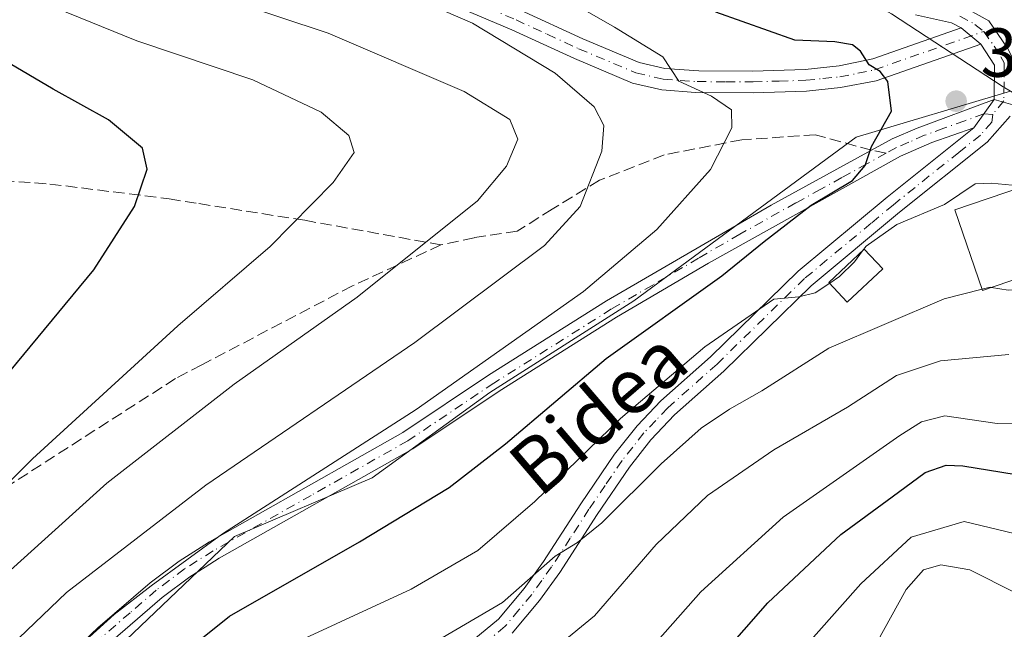
# Model space of a CAD drawing. Units: metres. Extents: x 589693 to 593120, y 4782232 to 4784592.
# Drawn here: x 590569 to 590712, y 4782928 to 4783016 of the extents above; entities that cross this region are included whole.
import ezdxf
from ezdxf.enums import TextEntityAlignment as Align

# ---------------------------------------------------------------- set-up
doc = ezdxf.new("R2010")
doc.units = ezdxf.units.M
doc.header["$MEASUREMENT"] = 0
doc.linetypes.add('DGN Style 3', pattern=[2.307223458686699, 1.648016756204785, -0.6592067024819142])
doc.linetypes.add('DGN Style 4', pattern=[2.6384748266838614, 1.318413404963828, -0.6592067024819142, 0.001648016756204785, -0.6592067024819142])
for name, color, linetype, lineweight in [('Arbolado forestal CxS', 92, 'Continuous', 0), ('Camino Cxs', 7, 'Continuous', 0), ('Camino eje', 30, 'DGN Style 4', 13), ('Curva de nivel maestra', 30, 'Continuous', 30), ('Curva de nivel normal', 30, 'Continuous', 0), ('Edificación Cxs', 1, 'Continuous', 13), ('Pastizal CxS', 92, 'Continuous', 0), ('Pista no pavimentada Cxs', 111, 'Continuous', 0), ('Pista no pavimentada eje', 91, 'DGN Style 4', 0), ('Punto de cota en terreno', 7, 'Continuous', 0), ('Rótulo de punto de cota en terreno', 7, 'Continuous', 0), ('Senda', 7, 'DGN Style 3', 0), ('Senda no paivmentada conexión', 7, 'DGN Style 3', 0), ('Suelo desnudo CxS', 253, 'Continuous', 0), ('Texto cartográfico', 7, 'Continuous', 0)]:
    doc.layers.add(name, color=color, linetype=linetype, lineweight=lineweight)
doc.styles.add('Style-Arial', font='txt')

# ---------------------------------------------------------------- blocks, each defined once
blk = doc.blocks.new('5PATER')
at = {"layer": 'Suelo desnudo CxS', "linetype": 'Continuous', "lineweight": 0}
h = blk.add_hatch(color=51, dxfattribs=at)
edge = h.paths.add_edge_path()
edge.add_ellipse((0, 0), major_axis=(-0.1095731443231308, -0.1110710700762829), ratio=0.9994222409660322, start_angle=0, end_angle=360)

msp = doc.modelspace()

# ---------------------------------------------------------------- linework, layer by layer
at = {"layer": 'Arbolado forestal CxS', "color": 92, "linetype": 'Continuous', "lineweight": 0}
for points in [[(590712.4250999996, 4783005.837900001, 348.074099999998), (590711.3693000004, 4783006.453700001, 348.0978999999934), (590695.2555, 4783017.002499999, 347.2443999999959), (590682.0120999999, 4783024.524499999, 343.5200999999943), (590673.8821, 4783029.1415, 342.2630999999965), (590634.0236999998, 4783048.794299999, 340.3494999999967), (590603.9857000001, 4783060.933300001, 337.5322000000015), (590579.7236000003, 4783067.8693, 337.3932000000059), (590569.3258999996, 4783068.447899999, 340.8941999999952), (590569.3109999998, 4783068.4867, 340.8773999999976), (590569.2160999998, 4783068.441500001, 340.9358000000066), (590557.3147999998, 4783059.508300001, 350.1695000000037), (590549.9822000006, 4783051.313200001, 356.8362999999954), (590524.7055000003, 4783030.093800001, 377.6897000000026)], [(590754.4852999998, 4783032.810500001, 343.8010000000068), (590767.3236999996, 4783016.0211, 330.170499999993), (590764.3608999997, 4782994.293500001, 324.5574000000051), (590754.4848999997, 4782974.541300001, 326.6080999999977), (590743.6215000004, 4782964.664899999, 327.1603000000032), (590738.6838999996, 4782959.7269, 327.0412000000069), (590726.5314999997, 4782957.124700001, 329.7624000000069), (590726.4877000004, 4782957.115300001, 329.7670000000071), (590725.6930999998, 4782969.8475, 335.8594000000012), (590721.7128999997, 4782978.601500001, 340.9489999999932), (590724.8979000002, 4782990.538699999, 345.929999999993), (590720.9187000003, 4783000.883500001, 348.1689000000042), (590712.4250999996, 4783005.837900001, 348.074099999998), (590711.3693000004, 4783006.453700001, 348.0978999999934), (590695.2555, 4783017.002499999, 347.2443999999959)], [(590712.4250999996, 4783005.837900001, 348.074099999998), (590690.1503, 4782999.1555, 351.4630000000034), (590657.9713000003, 4782975.4935, 353.0426000000007), (590637.1492999997, 4782962.242900001, 354.5518000000012), (590620.1135, 4782949.9387, 355.0727999999945), (590600.2380999997, 4782941.420499999, 356.5320999999968), (590580.3627000004, 4782922.4911, 355.0880999999936), (590559.5409000004, 4782902.615300001, 355.4712), (590544.3976999996, 4782884.632300001, 357.0337), (590525.4688999997, 4782866.649499999, 360.8448999999964), (590514.1113, 4782852.452500001, 359.7241999999969), (590493.2896999996, 4782845.827099999, 362.8125), (590478.1463000001, 4782833.5231, 365.5244999999995), (590466.7890999997, 4782825.0045, 367.2256999999955), (590445.9675000003, 4782822.165300001, 377.6836999999941), (590428.9313000003, 4782813.647100001, 380.1661000000022), (590418.5203, 4782806.075300001, 383.225099999996), (590411.8951000003, 4782790.931500001, 394.3129000000045), (590424.1989000002, 4782778.627499999, 396.5056000000041), (590442.1813000003, 4782772.948899999, 391.2464999999939), (590467.7351000002, 4782762.537699999, 386.7645000000048), (590490.4495000001, 4782753.073100001, 383.5883999999933), (590498.9676999999, 4782756.858899999, 378.8573000000033), (590507.2424999997, 4782760.996300001, 373.7929000000004)], [(590559.5409000004, 4782902.615300001, 355.4712), (590580.3627000004, 4782922.4911, 355.0880999999936), (590600.2380999997, 4782941.420499999, 356.5320999999968), (590620.1135, 4782949.9387, 355.0727999999945), (590637.1492999997, 4782962.242900001, 354.5518000000012), (590657.9713000003, 4782975.4935, 353.0426000000007), (590690.1503, 4782999.1555, 351.4630000000034), (590712.4250999996, 4783005.837900001, 348.074099999998)]]:
    msp.add_polyline3d(points, dxfattribs=at)
at = {"layer": 'Camino Cxs', "color": 7, "linetype": 'Continuous', "lineweight": 0, "extrusion": (-0.5593839083421815, 0.4569615024666293, 0.6915748899080032), "elevation": 1855470.748518295, "flags": 128}
msp.add_lwpolyline([(-4077878.662245963, -1776034.601628747), (-4077878.662245963, -1776029.299019388)], dxfattribs=at)
at = {"layer": 'Camino Cxs', "color": 7, "linetype": 'Continuous', "lineweight": 0, "extrusion": (-0.2949085157481393, -0.4094844595185294, 0.8633373875560166), "elevation": -2132465.302694897, "flags": 128}
msp.add_lwpolyline([(-2315892.44344935, 3649014.340257823), (-2315892.44344935, 3649008.473550035)], dxfattribs=at)
msp.add_lwpolyline([(-2315892.44344935, 3649014.340257823), (-2315892.44344935, 3649008.473550035)], dxfattribs=at)
at = {"layer": 'Camino Cxs', "color": 7, "linetype": 'Continuous', "lineweight": 0, "extrusion": (0.5941513082453124, -0.1667593709145271, 0.7868770775175592), "elevation": -446360.5914946482, "flags": 128}
msp.add_lwpolyline([(4764687.015624764, 569725.820094602), (4764687.015624765, 569729.4074628749)], dxfattribs=at)
at = {"layer": 'Camino Cxs', "color": 7, "linetype": 'Continuous', "lineweight": 0}
for points in [[(590567.8901000004, 4783034.210100001, 361.8295000000071), (590572.6300999997, 4783032.590100001, 361.5409999999974), (590576.4901000002, 4783031.800100001, 361.4553000000014), (590586.4101, 4783030.530099999, 360.703800000003), (590605.8201000001, 4783028.440099999, 359.8472000000039), (590618.0800999999, 4783026.1601, 359.4612999999954), (590622.9101, 4783024.9001, 359.0445000000037), (590629.9101, 4783022.530099999, 358.693299999999), (590641.5701000001, 4783017.5601, 358.1024000000034), (590650.6201, 4783013.390100001, 357.4035000000004), (590658.7500999998, 4783009.9801, 356.5176999999967), (590662.4700999996, 4783009.110099999, 355.6560000000027), (590667.3701, 4783008.770099999, 354.6540999999997), (590675.1901000004, 4783008.7301, 353.0654000000068), (590682.7500999998, 4783008.960100001, 351.7780000000057), (590687.6801000005, 4783009.470100001, 352.087400000004), (590692.5301000001, 4783010.4801, 353.3701000000001), (590705.3000999996, 4783014.960100001, 358.7253999999957)], [(590708.1401000004, 4783012.640100001, 362.5555000000023), (590693.0100999996, 4783007.340100001, 353.9860999999946), (590687.8800999997, 4783006.340100001, 351.8000000000029), (590682.9600999998, 4783005.840100001, 352.3573000000033), (590675.2301000003, 4783005.600099999, 353.7400999999954), (590666.9101, 4783005.6501, 355.4951000000001), (590662.0000999998, 4783006.0101, 356.5216999999975), (590657.7801000001, 4783007.0001, 357.4422999999952), (590649.3701, 4783010.530099999, 358.7483000000066), (590640.3101000004, 4783014.700099999, 359.502999999997), (590628.7901, 4783019.610099999, 360.0426000000007), (590622.0100999996, 4783021.9101, 360.225099999996), (590617.4001000002, 4783023.110099999, 360.6034000000073), (590605.3701, 4783025.350099999, 361.4621000000043), (590594.4401000004, 4783026.5601, 361.6919999999955), (590580.9401000004, 4783028.050100001, 362.4621999999945), (590571.3501000004, 4783029.6801, 363.540399999998), (590566.6401000004, 4783031.340100001, 363.5681000000041)], [(590641.5701000001, 4783017.5601, 358.1024000000034), (590650.6201, 4783013.390100001, 357.4035000000004), (590658.7500999998, 4783009.9801, 356.5176999999967), (590662.4700999996, 4783009.110099999, 355.6560000000027), (590667.3701, 4783008.770099999, 354.6540999999997), (590675.1901000004, 4783008.7301, 353.0654000000068), (590682.7500999998, 4783008.960100001, 351.7780000000057), (590687.6801000005, 4783009.470100001, 352.087400000004), (590692.5301000001, 4783010.4801, 353.3701000000001), (590705.3000999996, 4783014.960100001, 358.7253999999957), (590708.1402000003, 4783012.640100001, 362.5555000000023), (590693.0100999996, 4783007.340100001, 353.9860999999946), (590687.8800999997, 4783006.340100001, 351.8000000000029), (590682.9600999998, 4783005.840100001, 352.3573000000033), (590675.2301000003, 4783005.600099999, 353.7400999999954), (590666.9101, 4783005.6501, 355.4951000000001), (590662.0000999998, 4783006.0101, 356.5216999999975), (590657.7801000001, 4783007.0001, 357.4422999999952), (590649.3701, 4783010.530099999, 358.7483000000066), (590640.3101000004, 4783014.700099999, 359.502999999997), (590628.7901, 4783019.610099999, 360.0426000000007)], [(590558.7500999998, 4782905.8201, 356.1405999999988), (590572.4901000002, 4782920.6601, 356.5041000000056), (590580.4700999996, 4782928.2401, 356.7081000000035), (590588.0500999996, 4782934.7601, 356.9520000000048), (590592.2100999998, 4782937.890100001, 356.9394000000029), (590595.9200999998, 4782940.2401, 356.8359999999957), (590596.5900999998, 4782940.6601, 356.7397000000055), (590624.5800999999, 4782956.460100001, 355.7116999999998), (590636.9801000003, 4782964.780099999, 355.5635000000038), (590654.0401, 4782975.520099999, 354.732600000003), (590677.8201000001, 4782989.3301, 360.0687999999937), (590695.3300999999, 4782998.9101, 352.3074999999953), (590698.9700999996, 4783000.4901, 354.772100000002), (590710.0900999998, 4783004.620100001, 354.664300000004)], [(590572.4901000002, 4782920.6601, 356.5041000000056), (590580.4700999996, 4782928.2401, 356.7081000000035), (590588.0500999996, 4782934.7601, 356.9520000000048), (590592.2100999998, 4782937.890100001, 356.9394000000029), (590595.9200999998, 4782940.2401, 356.8359999999957), (590596.5900999998, 4782940.6601, 356.7397000000055), (590624.5800999999, 4782956.460100001, 355.7116999999998), (590636.9801000003, 4782964.780099999, 355.5635000000038), (590654.0401, 4782975.520099999, 354.732600000003), (590677.8201000001, 4782989.3301, 360.0687999999937), (590695.3300999999, 4782998.9101, 352.3074999999953), (590698.9700999996, 4783000.4901, 354.772100000002), (590710.0900999998, 4783004.620100001, 354.664300000004), (590707.1300999997, 4783000.5101, 351.703800000003), (590701.0800999999, 4782998.390100001, 350.8065999999963), (590696.5500999996, 4782996.4301, 350.5353999999934), (590668.7701000003, 4782980.960100001, 352.2446000000054), (590655.4801000003, 4782973.1601, 354.6450999999943), (590638.4801000003, 4782962.460100001, 354.646900000007), (590626.0301000001, 4782954.110099999, 354.9002999999939), (590598.0000999998, 4782938.290100001, 355.738400000002), (590595.9801000003, 4782937.0101, 355.8087999999989), (590593.7801000001, 4782935.620100001, 355.8273999999947), (590589.7801000001, 4782932.610099999, 355.6460999999982), (590581.5900999998, 4782925.520099999, 355.5350999999937)], [(590634.8202000001, 4782926.530099999, 339.9774999999936), (590638.3800999997, 4782929.470100001, 340.4712), (590642.1001000004, 4782933.940099999, 341.1717000000062), (590644.9200999998, 4782937.8301, 341.7305999999954), (590650.3101000004, 4782946.170100001, 342.7611999999936), (590655.2001, 4782953.3301, 343.6193000000058), (590658.4600999998, 4782957.440099999, 344.3668999999936), (590661.8901000004, 4782961.040100001, 344.5947000000015), (590669.0500999996, 4782967.4001, 345.6827999999951), (590681.7301000003, 4782979.800100001, 355.755799999999), (590694.6201, 4782990.4901, 355.4756999999955), (590707.1300999997, 4783000.5101, 351.703800000003), (590710.0900999998, 4783004.620100001, 354.664300000004), (590712.8079000004, 4783003.8573, 352.4505000000063)], [(590712.4001000002, 4783002.210100001, 350.162599999996), (590709.0900999998, 4782998.460100001, 349.9293000000035), (590696.4001000002, 4782988.3101, 357.6735999999946), (590683.6201, 4782977.700099999, 350.9731000000029), (590670.9801000003, 4782965.340100001, 345.3536000000022), (590663.8501000004, 4782959.0101, 342.9695000000065), (590660.4201999997, 4782955.390100001, 342.6551999999938), (590657.3501000004, 4782951.4801, 341.8886999999959), (590652.6601, 4782944.600099999, 341.2629000000015), (590647.2500999998, 4782936.2401, 340.273199999996), (590644.3400999998, 4782932.200099999, 339.8990999999951), (590640.3800999997, 4782927.460100001, 339.1600000000035)], [(590712.4001000002, 4783002.210100001, 350.162599999996), (590709.0900999998, 4782998.460100001, 349.9293000000035), (590696.4001000002, 4782988.3101, 357.6735999999946), (590683.6201, 4782977.700099999, 350.9731000000029), (590670.9801000003, 4782965.340100001, 345.3536000000022), (590663.8501000004, 4782959.0101, 342.9695000000065), (590660.4201999997, 4782955.390100001, 342.6551999999938), (590657.3501000004, 4782951.4801, 341.8886999999959), (590652.6601, 4782944.600099999, 341.2629000000015), (590647.2500999998, 4782936.2401, 340.273199999996), (590644.3400999998, 4782932.200099999, 339.8990999999951), (590640.3800999997, 4782927.460100001, 339.1600000000035)], [(590707.1300999997, 4783000.5101, 351.703800000003), (590701.0800999999, 4782998.390100001, 350.8065999999963), (590696.5500999996, 4782996.4301, 350.5353999999934), (590668.7701000003, 4782980.960100001, 352.2446000000054), (590655.4801000003, 4782973.1601, 354.6450999999943), (590638.4801000003, 4782962.460100001, 354.646900000007), (590626.0301000001, 4782954.110099999, 354.9002999999939), (590598.0000999998, 4782938.290100001, 355.738400000002), (590595.9801000003, 4782937.0101, 355.8087999999989), (590593.7801000001, 4782935.620100001, 355.8273999999947), (590589.7801000001, 4782932.610099999, 355.6460999999982), (590581.5900999998, 4782925.520099999, 355.5350999999937), (590574.3601000002, 4782918.620100001, 355.3169999999955), (590567.4401000004, 4782911.4101, 355.6036000000022)], [(590634.8202000001, 4782926.530099999, 339.9774999999936), (590638.3800999997, 4782929.470100001, 340.4712), (590642.1001000004, 4782933.940099999, 341.1717000000062), (590644.9200999998, 4782937.8301, 341.7305999999954), (590650.3101000004, 4782946.170100001, 342.7611999999936), (590655.2001, 4782953.3301, 343.6193000000058), (590658.4600999998, 4782957.440099999, 344.3668999999936), (590661.8901000004, 4782961.040100001, 344.5947000000015), (590669.0500999996, 4782967.4001, 345.6827999999951), (590681.7301000003, 4782979.800100001, 355.755799999999), (590694.6201, 4782990.4901, 355.4756999999955), (590707.1300999997, 4783000.5101, 351.703800000003)]]:
    msp.add_polyline3d(points, dxfattribs=at)
at = {"layer": 'Camino eje', "color": 30, "linetype": 'DGN Style 4', "lineweight": 13}
for points in [[(590629.3501000004, 4783021.0701, 359.3460000000051), (590640.9401000004, 4783016.130100001, 358.7844000000041), (590645.4650999998, 4783014.045100001, 358.4330999999947), (590649.9951, 4783011.960100001, 358.0237999999954), (590658.2651000004, 4783008.4901, 356.953800000003), (590662.2351000002, 4783007.5601, 356.023000000001), (590664.6901000004, 4783007.380100001, 355.5236000000005), (590667.1401000004, 4783007.210100001, 355.0417000000016), (590671.3000999996, 4783007.1851, 354.2176999999938), (590675.2100999998, 4783007.165100001, 353.4342999999935), (590678.9901000002, 4783007.280099999, 352.7241999999969), (590682.8551000003, 4783007.4001, 352.127999999997), (590685.3151000004, 4783007.6501, 351.7890000000043), (590687.7801000001, 4783007.905099999, 351.6955000000016), (590690.3450999996, 4783008.405099999, 352.6110000000044), (590692.7701000003, 4783008.9101, 353.5605999999971), (590708.5676999995, 4783014.447699999, 362.7580000000016)], [(590709.8733000001, 4783002.446699999, 351.668399999995), (590709.7651000004, 4783001.360099999, 351.2486999999965), (590708.1101000002, 4782999.485099999, 350.6154999999999), (590704.9824999999, 4782996.9801, 348.9712), (590698.6375000002, 4782991.905099999, 350.6159000000043), (590695.5100999996, 4782989.4001, 356.3797999999952), (590692.2874999996, 4782986.727499999, 358.5660999999964), (590685.8975000001, 4782981.422499999, 356.1983999999939), (590682.6750999996, 4782978.7501, 353.3499000000011), (590670.0151000004, 4782966.370100001, 345.4239999999991), (590662.8701, 4782960.0251, 343.646900000007), (590661.1551000001, 4782958.225099999, 343.5154999999941), (590659.4401000004, 4782956.415100001, 343.4535999999935), (590657.8101000004, 4782954.360099999, 343.0197999999946), (590656.2751000002, 4782952.405099999, 342.6334999999963), (590653.8300999999, 4782948.825099999, 342.2338000000018), (590651.4851000002, 4782945.3851, 341.9548999999971), (590648.7901, 4782941.215100001, 341.5483999999997), (590646.0850999998, 4782937.0351, 340.9404000000068), (590644.6750999996, 4782935.090100001, 340.8473999999987), (590643.2200999996, 4782933.0701, 340.449099999998), (590641.3601000002, 4782930.835100001, 340.2243000000017), (590639.3800999997, 4782928.465100001, 339.7578000000067), (590637.4600999998, 4782926.8751, 339.3616999999941)], [(590709.8733000001, 4783002.446699999, 351.668399999995), (590708.6101000002, 4783002.565099999, 352.5439999999944), (590705.8300999999, 4783001.532500001, 353.4866000000038), (590702.8051000005, 4783000.4725, 353.8368999999948), (590700.0251000002, 4782999.440099999, 352.7955999999977), (590697.7600999996, 4782998.460100001, 351.6695999999938), (590695.9401000004, 4782997.670100001, 350.7554999999993), (590694.4501, 4782996.8551, 351.2216000000044)], [(590694.4501, 4782996.8551, 351.2216000000044), (590691.6889000004, 4782995.317500001, 353.5320999999968), (590688.0565, 4782993.3299, 357.9130000000005), (590685.0283000004, 4782991.6437, 357.9526000000042), (590681.3958999999, 4782989.656099999, 359.2485000000015), (590673.2950999998, 4782985.145099999, 357.0804000000062), (590667.3501000004, 4782981.692500001, 352.1935999999987), (590660.7050999999, 4782977.792500001, 353.0733999999939), (590654.7600999996, 4782974.340100001, 354.5917000000045), (590637.7301000003, 4782963.620100001, 354.988400000002), (590625.3051000005, 4782955.2851, 355.2804000000033), (590611.2901, 4782947.3751, 355.4965999999986), (590597.1275000004, 4782939.370100001, 356.2290999999968), (590592.9951, 4782936.755100001, 356.3353000000061), (590588.9151, 4782933.6851, 356.2562999999937), (590585.1250999998, 4782930.425100001, 356.1478000000061), (590581.0301000001, 4782926.880100001, 356.0182999999961), (590577.0401, 4782923.090100001, 355.8937000000006), (590573.4250999996, 4782919.640100001, 355.8926000000066), (590569.9650999998, 4782916.0351, 355.9894000000059), (590563.0950999996, 4782908.6151, 355.853099999993)]]:
    msp.add_polyline3d(points, dxfattribs=at)
at = {"layer": 'Curva de nivel maestra', "color": 30, "linetype": 'Continuous', "lineweight": 30, "flags": 128}
for points, elevation in [([(590566.4199999999, 4782898.800100001), (590584.2300000004, 4782917.6801), (590599.5, 4782929.9101), (590618.2800000003, 4782940.6601), (590631.2800000003, 4782948.520099999), (590639.4000000004, 4782954.840100001), (590653.9600000001, 4782967.1601), (590670.7000000002, 4782979.140100001), (590676.8300000001, 4782984.0801), (590683.6100000005, 4782989.360099999), (590689.5999999996, 4782992.9301), (590691.4500000002, 4782995.0601), (590692.3600000005, 4782997.8101), (590695.25, 4783002.940099999), (590694.7000000002, 4783007.200099999), (590693.6200000001, 4783008.6501), (590692.0300000003, 4783009.620100001), (590690.7300000004, 4783011.620100001), (590689.6200000001, 4783012.520099999), (590687.0499999998, 4783012.940099999), (590681.2400000002, 4783013.1801), (590669.8200000003, 4783017.2401)], 350), ([(590557.5, 4782952.9901), (590579.8899999997, 4782979.970100001), (590585.7400000002, 4782989.170100001), (590587.5899999999, 4782994.550100001), (590586.9199999999, 4782997.5801), (590582.0199999996, 4783001.6801), (590573.9800000004, 4783006.120100001), (590562.5800000001, 4783012.8201)], 375), ([(590568.4600000001, 4782836.130100001), (590587.8300000001, 4782856.130100001), (590597.5, 4782867.620100001), (590602.8300000001, 4782873.9101), (590611.6900000004, 4782886.1801), (590618.5899999999, 4782892.5601), (590623.2100000001, 4782895.220100001), (590641.0899999999, 4782902.5701), (590651.7599999999, 4782907.7301), (590660.5, 4782914.0801), (590670.5, 4782924.050100001), (590677.3600000005, 4782931.840100001), (590687.9199999999, 4782941.7501), (590695.3499999996, 4782947.170100001), (590700.0999999996, 4782950.700099999), (590703.1500000004, 4782951.7301), (590705.5700000003, 4782951.640100001), (590716.8300000001, 4782949.8101)], 325)]:
    msp.add_lwpolyline(points, dxfattribs=dict(at, elevation=elevation))
at = {"layer": 'Curva de nivel normal', "color": 30, "linetype": 'Continuous', "lineweight": 0, "flags": 128}
for points, elevation in [([(590709.7076000003, 4782977.446799999), (590712.1299999999, 4782977.060000001), (590715.3799999999, 4782977.189999999), (590718.4699999997, 4782978.220000001), (590724.1600000003, 4782979.859999999), (590731.0800000001, 4782983.939999999), (590735.8300000001, 4782990.369999999), (590741.5099999999, 4783001.699999999), (590746.0700000003, 4783008.41), (590748.6200000001, 4783016.699999999), (590750.8399999999, 4783021.730000001), (590760.5599999996, 4783036.34), (590782.2699999996, 4783067.83), (590791.1699999999, 4783082.83)], 340), ([(590562.0899999999, 4782920.16), (590575.9199999999, 4782933.34), (590596.0800000001, 4782948.84), (590626.2800000003, 4782969.5), (590645.0599999996, 4782983.5), (590650.2000000002, 4782989.17), (590653.3600000005, 4782997.17), (590653.6500000004, 4783000.84), (590652.2300000004, 4783003.58), (590646.5899999999, 4783008.430000001), (590634.6299999999, 4783015.640000001), (590626.4900000002, 4783019.220000001), (590621.8300000001, 4783021.51), (590616.5599999996, 4783023.380000001), (590611.9100000003, 4783024.449999999), (590607.54, 4783026.220000001), (590603.0199999996, 4783027.42), (590601.4400000004, 4783028.730000001), (590598.7000000002, 4783028.029999999), (590595.2599999999, 4783028.26), (590588.0599999996, 4783030.92), (590580.04, 4783032.470000001), (590570.4900000002, 4783035.880000001), (590550.1500000004, 4783046.609999999)], 360), ([(590566.6699999999, 4782915.680000001), (590574.1600000003, 4782922.310000001), (590582.8300000001, 4782930.16), (590588.1600000003, 4782934.32), (590598.5, 4782941.83), (590626.5, 4782959.800000001), (590650.6799999997, 4782976.880000001), (590661.29, 4782985.810000001), (590669.0800000001, 4782994.5), (590672.1500000004, 4783000.5), (590672.0800000001, 4783003.15), (590669.2000000002, 4783005.08), (590664.4600000001, 4783007.27), (590662.1600000003, 4783010.800000001), (590655.1600000003, 4783015.100000001), (590638.1600000003, 4783024.850000001), (590624.1200000001, 4783031.08), (590608.8300000001, 4783035.01), (590584.3600000005, 4783039.220000001), (590569.1299999999, 4783044.199999999)], 355), ([(590560.3200000003, 4782929.84), (590581.7800000003, 4782949.17), (590600.1799999997, 4782963.460000001), (590617.9800000004, 4782976.02), (590635.3899999997, 4782989.960000001), (590639.54, 4782994.99), (590641.2100000001, 4782998.880000001), (590640.0599999996, 4783001.720000001), (590633.4400000004, 4783005.800000001), (590613.7699999996, 4783014.230000001), (590599.3399999999, 4783019.039999999), (590589.25, 4783021.42), (590573.4199999999, 4783025.970000001), (590561.8600000005, 4783030.9)], 365), ([(590550.3700000001, 4782931.970000001), (590571, 4782952.689999999), (590592.0099999999, 4782971.880000001), (590605.3700000001, 4782983.380000001), (590614.5, 4782992.640000001), (590617.54, 4782996.960000001), (590616.7599999999, 4782999.4), (590612.7599999999, 4783002.779999999), (590602.9000000004, 4783007.460000001), (590586.0800000001, 4783013.08), (590564.0800000001, 4783022.08)], 370), ([(590691.0296999998, 4782982.716600001), (590691.5599999996, 4782983.430000001), (590696.0300000003, 4782986.560000001), (590702.9199999999, 4782989.439999999), (590707.3300000001, 4782992.42), (590709.6600000003, 4782992.539999999), (590713.7000000002, 4782992.140000001), (590714.1292000003, 4782991.9893)], 345), ([(590686.2959000003, 4782978.066500001), (590687.7100000001, 4782979.02), (590689.8799999999, 4782981.17), (590691.0296999998, 4782982.716600001)], 345), ([(590500.4000000004, 4782814.100000001), (590496.2999999998, 4782815.57), (590496.3700000001, 4782816.949999999), (590497.6799999997, 4782818.350000001), (590507.8399999999, 4782825.359999999), (590520.04, 4782831.279999999), (590530.7199999997, 4782836.76), (590538.1900000004, 4782843.359999999), (590548.8399999999, 4782857.680000001), (590556.8600000005, 4782870.76), (590564.9600000001, 4782882.689999999), (590577.1100000005, 4782898.220000001), (590588.5899999999, 4782910.880000001), (590599.2800000003, 4782920.430000001), (590609.8300000001, 4782926.460000001), (590625.7800000003, 4782933.83), (590635.4000000004, 4782939.4), (590643.6500000004, 4782946.5), (590656.04, 4782958.5), (590668.2400000002, 4782968.869999999), (590678.2400000002, 4782975.74), (590681.8300000001, 4782976.08), (590684.2100000001, 4782976.66), (590686.2959000003, 4782978.066500001)], 345), ([(590560.3200000003, 4782859.67), (590577.8300000001, 4782884.539999999), (590589.0199999996, 4782898.65), (590594.9199999999, 4782904.84), (590604, 4782912.67), (590613.0800000001, 4782918.49), (590628.2800000003, 4782925.619999999), (590638.9699999997, 4782931.890000001), (590646.6200000001, 4782938.600000001), (590649.8300000001, 4782940.560000001), (590653.3600000005, 4782943.42), (590661.9400000004, 4782951.960000001), (590667.6900000004, 4782957.09), (590671.8300000001, 4782959.869999999), (590676.5, 4782962.5), (590686.1600000003, 4782968.680000001), (590702.8300000001, 4782975.810000001), (590708.3267000001, 4782977.1862)], 340), ([(590708.3267000001, 4782977.1862), (590709.5, 4782977.480000001), (590709.7076000003, 4782977.446799999)], 340), ([(590563.6500000004, 4782850.180000001), (590577.1500000004, 4782868.84), (590586.3499999996, 4782880.930000001), (590592.6200000001, 4782890.539999999), (590601.1500000004, 4782902.26), (590608.6600000003, 4782910.060000001), (590612.8899999997, 4782911.980000001), (590615.3499999996, 4782911), (590619.9600000001, 4782911.980000001), (590632.54, 4782917.140000001), (590643.9500000002, 4782923.109999999), (590652.2999999998, 4782929.960000001), (590661.2000000002, 4782940.27), (590668.6500000004, 4782947.359999999), (590678.2000000002, 4782953.99), (590688.8799999999, 4782960.119999999), (590695.9699999997, 4782964.699999999), (590702.2999999998, 4782966.859999999), (590712.2000000002, 4782967.74)], 335), ([(590567.8799999999, 4782846.17), (590572, 4782850.84), (590575.3700000001, 4782853.390000001), (590578.8300000001, 4782856.710000001), (590582.2199999997, 4782862.560000001), (590588.7100000001, 4782872.390000001), (590592.2999999998, 4782876.390000001), (590597.3600000005, 4782881.01), (590605.25, 4782891.949999999), (590612.1699999999, 4782899.609999999), (590619.5700000003, 4782904.630000001), (590625.8499999996, 4782907.01), (590631.8300000001, 4782908.230000001), (590638.2400000002, 4782910.76), (590645.7800000003, 4782913.680000001), (590651.7999999998, 4782917.060000001), (590658.0800000001, 4782922.609999999), (590667.6699999999, 4782933.460000001), (590679.5899999999, 4782944.210000001), (590696.4600000001, 4782956.060000001), (590699.5899999999, 4782958.029999999), (590702.9400000004, 4782958.9), (590710.5199999996, 4782957.779999999), (590721.1600000003, 4782957.890000001)], 330), ([(590674.4400000004, 4782916.199999999), (590690.7999999998, 4782934.600000001), (590698.0899999999, 4782941.32), (590705.7300000004, 4782943.619999999), (590714.3600000005, 4782941.529999999)], 320), ([(590692.04, 4782924.17), (590697.3399999999, 4782933.77), (590699.8600000005, 4782936.619999999), (590702.3700000001, 4782937.350000001), (590706.5499999998, 4782936.630000001), (590713.1600000003, 4782933.289999999)], 315)]:
    msp.add_lwpolyline(points, dxfattribs=dict(at, elevation=elevation))
at = {"layer": 'Edificación Cxs', "color": 1, "linetype": 'Continuous', "lineweight": 13}
for points in [[(590718.1501000002, 4782980.3101, 346.2232999999979), (590708.3901000004, 4782977.0001, 343.3424999999988), (590704.4200999998, 4782988.690099999, 349.4076999999961), (590714.1901000004, 4782992.0101, 348.3785999999964), (590718.1501000002, 4782980.3101, 346.2232999999979)], [(590693.9600999998, 4782980.140100001, 353.5160999999935), (590688.8400999998, 4782975.340100001, 349.875199999995), (590686.1901000004, 4782978.1801, 351.3923000000068), (590691.3000999996, 4782982.970100001, 355.7050000000018), (590693.9600999998, 4782980.140100001, 353.5160999999935)]]:
    msp.add_polyline3d(points, dxfattribs=at)
for points in [[(590718.1501000002, 4782980.3101, 349.4076999999961), (590708.3901000004, 4782977.0001, 349.4076999999961), (590704.4200999998, 4782988.690099999, 349.4076999999961), (590714.1901000004, 4782992.0101, 349.4076999999961)], [(590693.9600999998, 4782980.140100001, 355.7050000000018), (590688.8400999998, 4782975.340100001, 355.7050000000018), (590686.1901000004, 4782978.1801, 355.7050000000018), (590691.3000999996, 4782982.970100001, 355.7050000000018)]]:
    msp.add_3dface(points, dxfattribs=at)
at = {"layer": 'Pastizal CxS', "color": 92, "linetype": 'Continuous', "lineweight": 0}
for points in [[(590712.4250999996, 4783005.837900001, 348.074099999998), (590711.3693000004, 4783006.453700001, 348.0978999999934), (590695.2555, 4783017.002499999, 347.2443999999959), (590682.0120999999, 4783024.524499999, 343.5200999999943), (590673.8821, 4783029.1415, 342.2630999999965), (590634.0236999998, 4783048.794299999, 340.3494999999967), (590603.9857000001, 4783060.933300001, 337.5322000000015), (590579.7236000003, 4783067.8693, 337.3932000000059), (590569.3258999996, 4783068.447899999, 340.8941999999952), (590569.3109999998, 4783068.4867, 340.8773999999976), (590569.2160999998, 4783068.441500001, 340.9358000000066), (590557.3147999998, 4783059.508300001, 350.1695000000037), (590549.9822000006, 4783051.313200001, 356.8362999999954), (590524.7055000003, 4783030.093800001, 377.6897000000026)], [(590557.3147999998, 4783059.508300001, 350.1695000000037), (590569.2160999998, 4783068.441500001, 340.9358000000066), (590569.3109999998, 4783068.4867, 340.8773999999976), (590569.3258999996, 4783068.447899999, 340.8941999999952), (590579.7236000003, 4783067.8693, 337.3932000000059), (590603.9857000001, 4783060.933300001, 337.5322000000015), (590634.0236999998, 4783048.794299999, 340.3494999999967), (590673.8821, 4783029.1415, 342.2630999999965), (590682.0120999999, 4783024.524499999, 343.5200999999943), (590695.2555, 4783017.002499999, 347.2443999999959), (590711.3693000004, 4783006.453700001, 348.0978999999934), (590712.4250999996, 4783005.837900001, 348.074099999998), (590690.1503, 4782999.1555, 351.4630000000034), (590657.9713000003, 4782975.4935, 353.0426000000007), (590637.1492999997, 4782962.242900001, 354.5518000000012), (590620.1135, 4782949.9387, 355.0727999999945), (590600.2380999997, 4782941.420499999, 356.5320999999968), (590580.3627000004, 4782922.4911, 355.0880999999936), (590559.5409000004, 4782902.615300001, 355.4712)], [(590712.4250999996, 4783005.837900001, 348.074099999998), (590690.1503, 4782999.1555, 351.4630000000034), (590657.9713000003, 4782975.4935, 353.0426000000007), (590637.1492999997, 4782962.242900001, 354.5518000000012), (590620.1135, 4782949.9387, 355.0727999999945), (590600.2380999997, 4782941.420499999, 356.5320999999968), (590580.3627000004, 4782922.4911, 355.0880999999936), (590559.5409000004, 4782902.615300001, 355.4712), (590544.3976999996, 4782884.632300001, 357.0337), (590525.4688999997, 4782866.649499999, 360.8448999999964), (590514.1113, 4782852.452500001, 359.7241999999969), (590493.2896999996, 4782845.827099999, 362.8125), (590478.1463000001, 4782833.5231, 365.5244999999995), (590466.7890999997, 4782825.0045, 367.2256999999955), (590445.9675000003, 4782822.165300001, 377.6836999999941), (590428.9313000003, 4782813.647100001, 380.1661000000022), (590418.5203, 4782806.075300001, 383.225099999996), (590411.8951000003, 4782790.931500001, 394.3129000000045), (590424.1989000002, 4782778.627499999, 396.5056000000041), (590442.1813000003, 4782772.948899999, 391.2464999999939), (590467.7351000002, 4782762.537699999, 386.7645000000048), (590490.4495000001, 4782753.073100001, 383.5883999999933), (590498.9676999999, 4782756.858899999, 378.8573000000033), (590507.2424999997, 4782760.996300001, 373.7929000000004)]]:
    msp.add_polyline3d(points, dxfattribs=at)
at = {"layer": 'Pista no pavimentada Cxs', "color": 111, "linetype": 'Continuous', "lineweight": 0, "extrusion": (-0.5593839083421815, 0.4569615024666293, 0.6915748899080032), "elevation": 1855470.748518295, "flags": 128}
msp.add_lwpolyline([(-4077878.662245963, -1776034.601628747), (-4077878.662245963, -1776029.299019388)], dxfattribs=at)
at = {"layer": 'Pista no pavimentada Cxs', "color": 111, "linetype": 'Continuous', "lineweight": 0, "extrusion": (-0.5060925606132007, -0.664294213625469, 0.5500759200653065), "elevation": -3476081.182663941, "flags": 128}
msp.add_lwpolyline([(-2428693.77960208, 2290060.66921435), (-2428696.769530719, 2290067.86379534), (-2428700.190980492, 2290070.118455817)], dxfattribs=at)
at = {"layer": 'Pista no pavimentada Cxs', "color": 111, "linetype": 'Continuous', "lineweight": 0, "extrusion": (0.5941513082453124, -0.1667593709145271, 0.7868770775175592), "elevation": -446360.5914946482, "flags": 128}
msp.add_lwpolyline([(4764687.015624764, 569725.820094602), (4764687.015624765, 569729.4074628749)], dxfattribs=at)
at = {"layer": 'Pista no pavimentada Cxs', "color": 111, "linetype": 'Continuous', "lineweight": 0}
for points in [[(590704.9101, 4783018.390100001, 356.3150000000023), (590709.3201000001, 4783015.9901, 363.077099999995), (590712.0301000001, 4783012.030099999, 363.2883000000002), (590712.9401000004, 4783010.2501, 361.1175999999978), (590712.9101, 4783004.270099999, 353.1304999999993), (590712.8079000004, 4783003.8573, 352.4505000000063), (590710.0900999998, 4783004.620100001, 354.664300000004), (590710.1101000002, 4783009.5801, 360.6726000000053), (590708.1402000003, 4783012.640100001, 362.5555000000023), (590705.3000999996, 4783014.960100001, 358.7253999999957), (590703.9101, 4783015.710100001, 355.8907000000036), (590698.7200999996, 4783016.860099999, 350.1254999999946)], [(590704.9101, 4783018.390100001, 356.3150000000023), (590709.3201000001, 4783015.9901, 363.077099999995), (590712.0301000001, 4783012.030099999, 363.2883000000002), (590712.9401000004, 4783010.2501, 361.1175999999978), (590712.9101, 4783004.270099999, 353.1304999999993), (590712.8079000004, 4783003.8573, 352.4505000000063)], [(590705.3000999996, 4783014.960100001, 358.7253999999957), (590703.9101, 4783015.710100001, 355.8907000000036), (590698.7200999996, 4783016.860099999, 350.1254999999946)]]:
    msp.add_polyline3d(points, dxfattribs=at)
at = {"layer": 'Pista no pavimentada eje', "color": 91, "linetype": 'DGN Style 4', "lineweight": 0}
for points in [[(590705.1051000003, 4783016.675100001, 357.6355999999942), (590707.3101000004, 4783015.475099999, 362.0806000000011), (590708.5676999995, 4783014.447699999, 362.7580000000016)], [(590708.5676999995, 4783014.447699999, 362.7580000000016), (590710.0850999998, 4783012.335100001, 363.050900000002), (590711.0701000001, 4783010.8051, 361.7983999999997), (590711.5251000002, 4783009.915100001, 360.863400000002), (590711.5100999996, 4783006.925100001, 357.3821000000025), (590711.5000999998, 4783004.4451, 353.6459000000032), (590709.8733000001, 4783002.446699999, 351.668399999995)]]:
    msp.add_polyline3d(points, dxfattribs=at)
at = {"layer": 'Senda', "color": 7, "linetype": 'DGN Style 3', "lineweight": 0}
for points in [[(590692.3501000004, 4782997.280099999, 351.6255999999994), (590684.2100999998, 4782999.530300001, 352.6987999999984), (590673.5903000003, 4782998.790100001, 355.2666999999929), (590662.3601000002, 4782996.620100001, 357.3983000000007), (590653.0201000003, 4782992.950099999, 360.1150999999954), (590646.1799, 4782988.770099999, 361.8258999999962), (590641.1199000003, 4782985.590100001, 362.5121000000072), (590634.8800999997, 4782984.640100001, 363.997199999998), (590630.0701000001, 4782983.600099999, 364.8940000000002)], [(590564.4200999998, 4782993.040100001, 380.7611999999936), (590573.5301000001, 4782992.4001, 378.376099999994), (590590.7901, 4782990.2501, 374.2228999999934), (590595.0800999999, 4782989.5701, 373.3589999999967), (590610.3800999997, 4782987.1501, 370.0632999999943), (590630.0701000001, 4782983.600099999, 364.8940000000002)], [(590630.0701000001, 4782983.600099999, 364.8940000000002), (590617.2701000003, 4782977.670100001, 366.3787000000011), (590595.4801000003, 4782966.2601, 367.7568000000028), (590591.6901000004, 4782964.270099999, 368.1248000000051), (590552.2001, 4782938.940099999, 372.7341000000015), (590536.0000999998, 4782925.4001, 374.6410999999935)]]:
    msp.add_polyline3d(points, dxfattribs=at)
at = {"layer": 'Senda no paivmentada conexión', "color": 7, "linetype": 'DGN Style 3', "lineweight": 0, "extrusion": (0.1816111152030207, -0.03675463039845062, 0.9826833162209423), "elevation": -68175.46417263971, "flags": 128}
msp.add_lwpolyline([(4805125.368813637, 363457.3822341546), (4805125.368813637, 363459.5625646338)], dxfattribs=at)

# ---------------------------------------------------------------- block references
at = {"layer": 'Punto de cota en terreno', "color": 7, "linetype": 'Continuous', "lineweight": 0, "xscale": 10, "yscale": 10, "zscale": 10}
msp.add_blockref('5PATER', (590704.5899999999, 4783004.380000001, 348.3899999999995), dxfattribs=at)

# ---------------------------------------------------------------- texts
at = {"layer": 'Rótulo de punto de cota en terreno', "color": 7, "linetype": 'Continuous', "lineweight": 0, "style": 'Style-Arial'}
msp.add_text('348,39', height=7.000000000000002, dxfattribs=at).set_placement((590708.1178000001, 4783007.9078))
at = {"layer": 'Texto cartográfico', "color": 7, "linetype": 'Continuous', "lineweight": 0, "style": 'Style-Arial'}
msp.add_text('Bidea', height=8, rotation=40.64044723431663, dxfattribs=at).set_placement((590652.8168457497, 4782959.388530057), align=Align.MIDDLE_CENTER)

doc.saveas('drawing.dxf')
